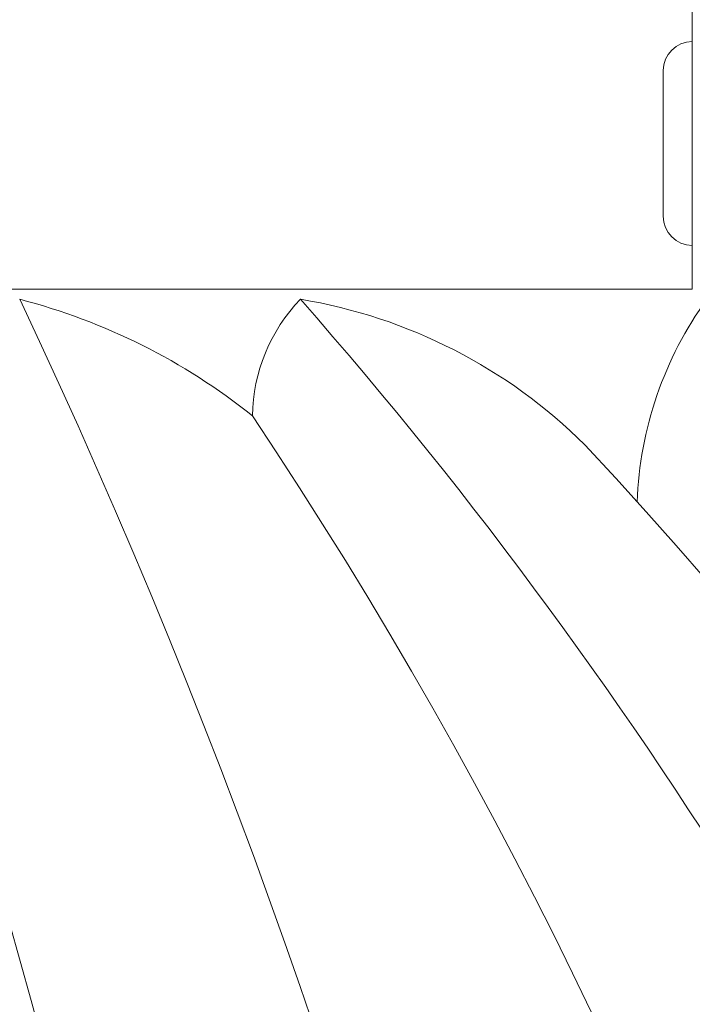
# Model space of a CAD drawing. Extents: x -69 to 80, y -9 to 64.
# Drawn here: x 59 to 60, y 55 to 58 of the extents above; entities that cross this region are included whole.
import ezdxf

# ---------------------------------------------------------------- set-up
doc = ezdxf.new("R2010")
doc.units = 0
doc.header["$MEASUREMENT"] = 0
doc.layers.get('0').update_dxf_attribs({"linetype": 'CONTINUOUS', "lineweight": 13})

msp = doc.modelspace()

# ---------------------------------------------------------------- linework, layer by layer
for p, q in [((60.4617, 57.016), (60.4617, 57.641)), ((60.3992, 57.1723), (60.3992, 57.4848))]:
    msp.add_line(p, q)
at = {"color": 8}
msp.add_line((57.9402, 57.016), (60.4617, 57.016), dxfattribs=at)
for centre, start, end in [((60.4617, 57.4848), 90, 180), ((60.4617, 57.1723), 180, 270)]:
    msp.add_arc(centre, 0.0625, start, end)
for centre, radius, start, end in [((45.6506, 50.6722), 14.7862, 0.64281, 25.31327), ((58.6803, 55.6957), 1.3415, 51.4089, 75.461), ((59.8843, 56.7391), 0.3673, 136.0084, 179.2025), ((59.8843, 56.7391), 0.3673, 136.0084, 179.2025), ((52.2864, 50.5463), 9.7651, 1.71308, 41.32285), ((59.4362, 55.881), 1.1283, 45.2081, 80.6231), ((61.134, 56.5302), 0.7914, 144.1006, 177.8747), ((43.3526, 51.18), 16.2704, 0.22633, 19.99795), ((50.9566, 51.0278), 10.2936, 1.02731, 33.73384), ((52.6946, 49.6596), 10.301, 8.63495, 42.97624)]:
    msp.add_arc(centre, radius, start, end, dxfattribs=at)

doc.saveas('drawing.dxf')
